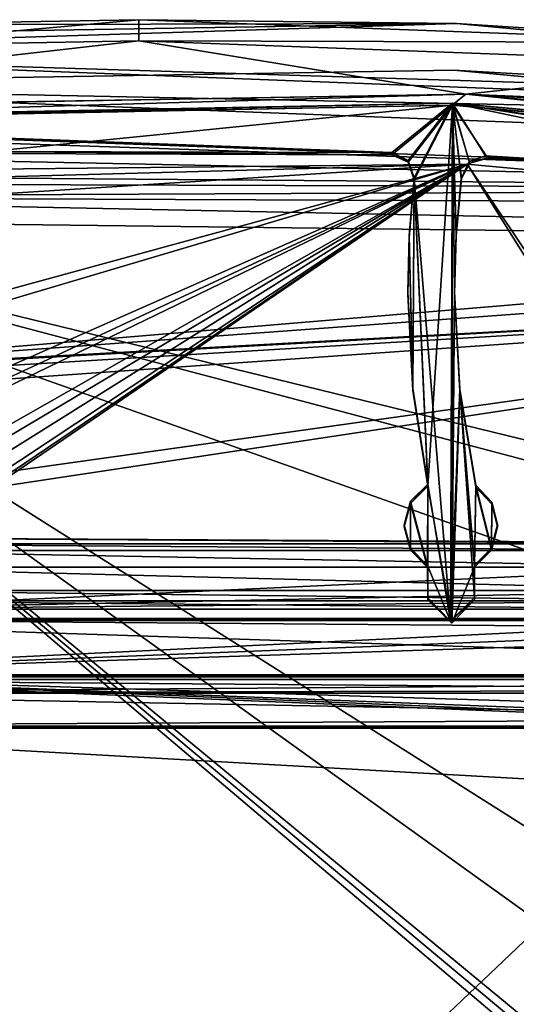
# Model space of a CAD drawing. Units: millimetres. Extents: x -10 to 778, y -778 to 10.
# Drawn here: x 11 to 21, y -759 to -738 of the extents above; entities that cross this region are included whole.
import ezdxf

# ---------------------------------------------------------------- set-up
doc = ezdxf.new("R2010")
doc.units = ezdxf.units.MM
doc.header["$LTSCALE"] = 127.314815
for name, color, linetype in [('158', 7, 'CONTINUOUS'), ('1599', 7, 'CONTINUOUS'), ('1670', 7, 'CONTINUOUS'), ('1672', 7, 'CONTINUOUS'), ('1676', 7, 'CONTINUOUS'), ('1680', 7, 'CONTINUOUS'), ('1682', 7, 'CONTINUOUS'), ('1685', 7, 'CONTINUOUS'), ('1701', 7, 'CONTINUOUS'), ('1704', 7, 'CONTINUOUS'), ('1709', 7, 'CONTINUOUS'), ('1710', 7, 'CONTINUOUS'), ('1713', 7, 'CONTINUOUS'), ('207', 7, 'CONTINUOUS'), ('3331', 7, 'CONTINUOUS'), ('3336', 7, 'CONTINUOUS'), ('3344', 7, 'CONTINUOUS'), ('3353', 7, 'CONTINUOUS'), ('4033', 7, 'CONTINUOUS'), ('4038', 7, 'CONTINUOUS'), ('4040', 7, 'CONTINUOUS'), ('4042', 7, 'CONTINUOUS'), ('4105', 7, 'CONTINUOUS'), ('4107', 7, 'CONTINUOUS'), ('4118', 7, 'CONTINUOUS'), ('4119', 7, 'CONTINUOUS'), ('4120', 7, 'CONTINUOUS'), ('4121', 7, 'CONTINUOUS'), ('4122', 7, 'CONTINUOUS'), ('4123', 7, 'CONTINUOUS'), ('4124', 7, 'CONTINUOUS'), ('4125', 7, 'CONTINUOUS'), ('4126', 7, 'CONTINUOUS'), ('4127', 7, 'CONTINUOUS'), ('4128', 7, 'CONTINUOUS'), ('4130', 7, 'CONTINUOUS'), ('4295', 7, 'CONTINUOUS'), ('4304', 7, 'CONTINUOUS'), ('4317', 7, 'CONTINUOUS'), ('4321', 7, 'CONTINUOUS')]:
    doc.layers.add(name, color=color, linetype=linetype)

msp = doc.modelspace()

# ---------------------------------------------------------------- linework, layer by layer
at = {"layer": '158', "linetype": 'Continuous'}
for points in [[(19.822, -739.439, 0.016), (39.137, -741.223, 0.015), (0.411, -739.816, 0.016), (19.822, -739.439, 0.016)], [(0.411, -739.816, 0.016), (39.137, -741.223, 0.015), (0.338, -739.922, 0.016), (0.411, -739.816, 0.016)], [(0.338, -739.922, 0.016), (39.137, -741.223, 0.015), (-0.129, -740.428, 0.016), (0.338, -739.922, 0.016)], [(-0.129, -740.428, 0.016), (39.137, -741.223, 0.015), (0.354, -740.921, 0.016), (-0.129, -740.428, 0.016)], [(0.354, -740.921, 0.016), (39.137, -741.223, 0.015), (0.098, -741.101, 0.016), (0.354, -740.921, 0.016)], [(0.098, -741.101, 0.016), (39.137, -741.223, 0.015), (0, -741.399, 0.016), (0.098, -741.101, 0.016)], [(39.137, -741.223, 0.015), (39.742, -741.557, 0.015), (0, -741.399, 0.016), (39.137, -741.223, 0.015)], [(40.009, -755.559, 0.016), (40.003, -766.66, 0.016), (0, -741.399, 0.016), (40.009, -755.559, 0.016)], [(0, -741.399, 0.016), (40.003, -766.66, 0.016), (40.002, -770.092, 0.016), (0, -741.399, 0.016)], [(40.01, -751.959, 0.015), (40.009, -755.559, 0.016), (0, -741.399, 0.016), (40.01, -751.959, 0.015)], [(40.011, -751.157, 0.015), (40.01, -751.959, 0.015), (0, -741.399, 0.016), (40.011, -751.157, 0.015)], [(39.986, -742.208, 0.015), (40.011, -751.157, 0.015), (0, -741.399, 0.016), (39.986, -742.208, 0.015)], [(39.742, -741.557, 0.015), (39.986, -742.208, 0.015), (0, -741.399, 0.016), (39.742, -741.557, 0.015)], [(0, -775.497, 0.017), (0, -741.399, 0.016), (39.576, -774.884, 0.016), (0, -775.497, 0.017)], [(39.576, -774.884, 0.016), (0, -741.399, 0.016), (39.885, -774.71, 0.016), (39.576, -774.884, 0.016)], [(39.885, -774.71, 0.016), (0, -741.399, 0.016), (40, -774.374, 0.016), (39.885, -774.71, 0.016)], [(40, -774.374, 0.016), (0, -741.399, 0.016), (40.002, -770.092, 0.016), (40, -774.374, 0.016)]]:
    msp.add_3dface(points, dxfattribs=at)
at = {"layer": '1599', "linetype": 'Continuous'}
for points in [[(19.822, -739.439, 0.016), (0.411, -739.816, 0.016), (19.811, -739.395, 1999.999), (19.822, -739.439, 0.016)], [(0.411, -739.816, 0.016), (0.411, -739.773, 1999.999), (19.811, -739.395, 1999.999), (0.411, -739.816, 0.016)], [(39.133, -741.178, 1999.999), (19.822, -739.439, 0.016), (19.811, -739.395, 1999.999), (39.133, -741.178, 1999.999)], [(39.137, -741.223, 0.015), (19.822, -739.439, 0.016), (39.133, -741.178, 1999.999), (39.137, -741.223, 0.015)]]:
    msp.add_3dface(points, dxfattribs=at)
at = {"layer": '1670', "linetype": 'Continuous'}
for points in [[(20.051, -739.198, 1996.999), (0, -739.547, 1996.999), (13.05, -738.058, 1996.999), (20.051, -739.198, 1996.999)], [(13.05, -738.058, 1996.999), (0, -739.547, 1996.999), (6.753, -738.171, 1996.999), (13.05, -738.058, 1996.999)], [(26.14, -738.547, 1996.999), (20.051, -739.198, 1996.999), (13.05, -738.058, 1996.999), (26.14, -738.547, 1996.999)], [(39.157, -740.011, 1996.999), (20.051, -739.198, 1996.999), (26.14, -738.547, 1996.999), (39.157, -740.011, 1996.999)], [(40.01, -741.153, 1996.999), (20.051, -739.198, 1996.999), (40.01, -741.01, 1996.999), (40.01, -741.153, 1996.999)], [(40.01, -741.01, 1996.999), (20.051, -739.198, 1996.999), (39.767, -740.35, 1996.999), (40.01, -741.01, 1996.999)], [(39.767, -740.35, 1996.999), (20.051, -739.198, 1996.999), (39.157, -740.011, 1996.999), (39.767, -740.35, 1996.999)]]:
    msp.add_3dface(points, dxfattribs=at)
at = {"layer": '1672', "linetype": 'Continuous'}
for points in [[(13.05, -738.058, 1996.999), (6.753, -738.171, 1996.999), (13.05, -737.608, 2000.147), (13.05, -738.058, 1996.999)], [(13.05, -737.608, 2000.147), (6.753, -738.171, 1996.999), (6.753, -737.721, 2000.147), (13.05, -737.608, 2000.147)], [(26.14, -738.096, 2000.147), (13.05, -738.058, 1996.999), (13.05, -737.608, 2000.147), (26.14, -738.096, 2000.147)], [(26.14, -738.547, 1996.999), (13.05, -738.058, 1996.999), (26.14, -738.096, 2000.147), (26.14, -738.547, 1996.999)]]:
    msp.add_3dface(points, dxfattribs=at)
at = {"layer": '1676', "linetype": 'Continuous'}
for points in [[(0.464, -738.008, 2001.999), (0.475, -738.301, 2002.706), (19.853, -737.689, 2001.999), (0.464, -738.008, 2001.999)], [(0.475, -738.301, 2002.706), (39.158, -739.505, 2001.999), (19.853, -737.689, 2001.999), (0.475, -738.301, 2002.706)], [(39.115, -739.795, 2002.706), (39.158, -739.505, 2001.999), (0.475, -738.301, 2002.706), (39.115, -739.795, 2002.706)], [(0.5, -739.008, 2002.999), (39.115, -739.795, 2002.706), (0.475, -738.301, 2002.706), (0.5, -739.008, 2002.999)], [(39.115, -739.795, 2002.706), (0.5, -739.008, 2002.999), (19.796, -738.688, 2002.999), (39.115, -739.795, 2002.706)], [(39.01, -740.494, 2002.999), (39.115, -739.795, 2002.706), (19.796, -738.688, 2002.999), (39.01, -740.494, 2002.999)]]:
    msp.add_3dface(points, dxfattribs=at)
at = {"layer": '1680', "linetype": 'Continuous'}
for points in [[(6.753, -737.721, 2000.147), (0.464, -738.008, 2000.854), (19.853, -737.689, 2000.854), (6.753, -737.721, 2000.147)], [(13.05, -737.608, 2000.147), (6.753, -737.721, 2000.147), (19.853, -737.689, 2000.854), (13.05, -737.608, 2000.147)], [(26.14, -738.096, 2000.147), (13.05, -737.608, 2000.147), (19.853, -737.689, 2000.854), (26.14, -738.096, 2000.147)], [(39.158, -739.505, 2000.854), (26.14, -738.096, 2000.147), (19.853, -737.689, 2000.854), (39.158, -739.505, 2000.854)]]:
    msp.add_3dface(points, dxfattribs=at)
at = {"layer": '1682', "linetype": 'Continuous'}
for points in [[(0.464, -738.008, 2001.999), (19.853, -737.689, 2001.999), (0.464, -738.008, 2000.854), (0.464, -738.008, 2001.999)], [(0.464, -738.008, 2000.854), (19.853, -737.689, 2001.999), (19.853, -737.689, 2000.854), (0.464, -738.008, 2000.854)], [(39.158, -739.505, 2001.999), (39.158, -739.505, 2000.854), (19.853, -737.689, 2000.854), (39.158, -739.505, 2001.999)], [(19.853, -737.689, 2001.999), (39.158, -739.505, 2001.999), (19.853, -737.689, 2000.854), (19.853, -737.689, 2001.999)]]:
    msp.add_3dface(points, dxfattribs=at)
at = {"layer": '1685', "linetype": 'Continuous'}
for points in [[(0.5, -739.008, 2002.999), (39.01, -740.494, 2002.999), (19.796, -738.688, 2002.999), (0.5, -739.008, 2002.999)], [(39.01, -740.494, 2002.999), (0.5, -739.008, 2002.999), (0.5, -777.072, 2003), (39.01, -740.494, 2002.999)], [(39.01, -740.494, 2002.999), (0.5, -777.072, 2003), (39.01, -775.584, 2003), (39.01, -740.494, 2002.999)]]:
    msp.add_3dface(points, dxfattribs=at)
at = {"layer": '1701', "linetype": 'Continuous'}
for points in [[(0.411, -739.773, 1999.999), (0, -739.546, 1999.999), (20.051, -739.198, 1999.999), (0.411, -739.773, 1999.999)], [(19.811, -739.395, 1999.999), (0.411, -739.773, 1999.999), (20.051, -739.198, 1999.999), (19.811, -739.395, 1999.999)], [(39.133, -741.178, 1999.999), (19.811, -739.395, 1999.999), (20.051, -739.198, 1999.999), (39.133, -741.178, 1999.999)], [(40.01, -741.153, 1999.999), (39.133, -741.178, 1999.999), (20.051, -739.198, 1999.999), (40.01, -741.153, 1999.999)]]:
    msp.add_3dface(points, dxfattribs=at)
at = {"layer": '1704', "linetype": 'Continuous'}
for points in [[(2.2, -772.715, 2001.5), (2.2, -752.715, 2001.5), (40.01, -752.715, 2001.5), (2.2, -772.715, 2001.5)], [(40.01, -772.715, 2001.5), (2.2, -772.715, 2001.5), (40.01, -752.715, 2001.5), (40.01, -772.715, 2001.5)]]:
    msp.add_3dface(points, dxfattribs=at)
at = {"layer": '1709', "linetype": 'Continuous'}
for points in [[(2.2, -751.715, 2000.5), (40.01, -751.715, 2000.5), (40.01, -752.008, 2001.207), (2.2, -751.715, 2000.5)], [(2.2, -752.008, 2001.207), (2.2, -751.715, 2000.5), (40.01, -752.008, 2001.207), (2.2, -752.008, 2001.207)], [(40.01, -752.715, 2001.5), (2.2, -752.715, 2001.5), (2.2, -752.008, 2001.207), (40.01, -752.715, 2001.5)], [(40.01, -752.715, 2001.5), (2.2, -752.008, 2001.207), (40.01, -752.008, 2001.207), (40.01, -752.715, 2001.5)]]:
    msp.add_3dface(points, dxfattribs=at)
at = {"layer": '1710', "linetype": 'Continuous'}
for points in [[(40.01, -751.715, 2000.5), (2.2, -751.715, 2000.5), (40.01, -751.715, 2000), (40.01, -751.715, 2000.5)], [(2.2, -751.715, 2000.5), (2.2, -751.715, 2000), (40.01, -751.715, 2000), (2.2, -751.715, 2000.5)]]:
    msp.add_3dface(points, dxfattribs=at)
at = {"layer": '1713', "linetype": 'Continuous'}
for points in [[(0, -739.547, 1996.999), (20.051, -739.198, 1996.999), (0, -739.546, 1999.999), (0, -739.547, 1996.999)], [(0, -739.546, 1999.999), (20.051, -739.198, 1996.999), (20.051, -739.198, 1999.999), (0, -739.546, 1999.999)], [(20.051, -739.198, 1996.999), (40.01, -741.153, 1996.999), (20.051, -739.198, 1999.999), (20.051, -739.198, 1996.999)], [(40.01, -741.153, 1996.999), (40.01, -741.153, 1999.999), (20.051, -739.198, 1999.999), (40.01, -741.153, 1996.999)]]:
    msp.add_3dface(points, dxfattribs=at)
at = {"layer": '207', "linetype": 'Continuous'}
for points in [[(1.493, -752.008, 2000), (1.2, -752.715, 2000), (224.803, -751.503, 2000), (1.493, -752.008, 2000)], [(224.803, -751.503, 2000), (1.2, -752.715, 2000), (40.01, -754.889, 2000), (224.803, -751.503, 2000)], [(40.01, -751.715, 2000), (1.493, -752.008, 2000), (224.803, -751.503, 2000), (40.01, -751.715, 2000)], [(40.01, -751.715, 2000), (2.2, -751.715, 2000), (1.493, -752.008, 2000), (40.01, -751.715, 2000)], [(1.2, -752.715, 2000), (1.2, -772.715, 2000), (40.01, -754.889, 2000), (1.2, -752.715, 2000)], [(40.01, -754.889, 2000), (1.2, -772.715, 2000), (40.01, -765.991, 2000), (40.01, -754.889, 2000)]]:
    msp.add_3dface(points, dxfattribs=at)
at = {"layer": '3331', "linetype": 'Continuous'}
for points in [[(1.772, -741.197, 1999.999), (1.5, -741.882, 1999.999), (20.082, -740.701, 1999.999), (1.772, -741.197, 1999.999)], [(20.082, -740.701, 1999.999), (1.5, -741.882, 1999.999), (37.652, -742.316, 1999.999), (20.082, -740.701, 1999.999)], [(2.439, -740.884, 1999.999), (1.772, -741.197, 1999.999), (20.082, -740.701, 1999.999), (2.439, -740.884, 1999.999)], [(1.5, -741.882, 1999.999), (1.8, -745.315, 1999.999), (37.652, -742.316, 1999.999), (1.5, -741.882, 1999.999)], [(37.652, -742.316, 1999.999), (1.8, -745.315, 1999.999), (38.266, -742.651, 1999.999), (37.652, -742.316, 1999.999)], [(38.266, -742.651, 1999.999), (1.8, -745.315, 1999.999), (38.51, -743.306, 1999.999), (38.266, -742.651, 1999.999)], [(1.8, -745.315, 1999.999), (2.3, -745.315, 1999.999), (38.51, -743.306, 1999.999), (1.8, -745.315, 1999.999)], [(2.3, -745.315, 1999.999), (2.653, -745.462, 1999.999), (38.51, -743.306, 1999.999), (2.3, -745.315, 1999.999)], [(2.653, -745.462, 1999.999), (2.8, -745.815, 1999.999), (38.51, -743.306, 1999.999), (2.653, -745.462, 1999.999)], [(2.8, -748.315, 1999.999), (2.947, -748.669, 1999.999), (38.51, -743.306, 1999.999), (2.8, -748.315, 1999.999)], [(2.8, -745.815, 1999.999), (2.8, -748.315, 1999.999), (38.51, -743.306, 1999.999), (2.8, -745.815, 1999.999)], [(38.51, -743.306, 1999.999), (2.947, -748.669, 1999.999), (29.986, -748.815, 1999.999), (38.51, -743.306, 1999.999)], [(2.947, -748.669, 1999.999), (5.8, -748.815, 1999.999), (25.986, -748.815, 1999.999), (2.947, -748.669, 1999.999)], [(29.986, -748.815, 1999.999), (2.947, -748.669, 1999.999), (25.986, -748.815, 1999.999), (29.986, -748.815, 1999.999)], [(5.8, -748.815, 1999.999), (6.153, -748.962, 1999.999), (25.632, -748.962, 1999.999), (5.8, -748.815, 1999.999)], [(25.986, -748.815, 1999.999), (5.8, -748.815, 1999.999), (25.632, -748.962, 1999.999), (25.986, -748.815, 1999.999)], [(6.153, -748.962, 1999.999), (6.3, -749.315, 1999.999), (25.486, -749.315, 1999.999), (6.153, -748.962, 1999.999)], [(25.632, -748.962, 1999.999), (6.153, -748.962, 1999.999), (25.486, -749.315, 1999.999), (25.632, -748.962, 1999.999)], [(6.3, -749.815, 1999.999), (25.486, -749.815, 1999.999), (6.3, -749.315, 1999.999), (6.3, -749.815, 1999.999)], [(6.3, -749.315, 1999.999), (25.486, -749.815, 1999.999), (25.486, -749.315, 1999.999), (6.3, -749.315, 1999.999)], [(6.247, -750.039, 1999.999), (25.539, -750.039, 1999.999), (6.3, -749.815, 1999.999), (6.247, -750.039, 1999.999)], [(25.539, -750.039, 1999.999), (25.486, -749.815, 1999.999), (6.3, -749.815, 1999.999), (25.539, -750.039, 1999.999)], [(6.1, -750.215, 1999.999), (25.686, -750.215, 1999.999), (6.247, -750.039, 1999.999), (6.1, -750.215, 1999.999)], [(25.686, -750.215, 1999.999), (25.539, -750.039, 1999.999), (6.247, -750.039, 1999.999), (25.686, -750.215, 1999.999)]]:
    msp.add_3dface(points, dxfattribs=at)
at = {"layer": '3336', "linetype": 'Continuous'}
for points in [[(2.439, -740.883, 2001.499), (20.082, -740.701, 2001.499), (2.653, -745.462, 2001.499), (2.439, -740.883, 2001.499)], [(2.653, -745.462, 2001.499), (20.082, -740.701, 2001.499), (2.8, -745.815, 2001.499), (2.653, -745.462, 2001.499)], [(2.8, -745.815, 2001.499), (20.082, -740.701, 2001.499), (2.8, -748.315, 2001.499), (2.8, -745.815, 2001.499)], [(2.8, -748.315, 2001.499), (20.082, -740.701, 2001.499), (2.947, -748.669, 2001.499), (2.8, -748.315, 2001.499)], [(2.947, -748.669, 2001.499), (20.082, -740.701, 2001.499), (3.3, -748.815, 2001.499), (2.947, -748.669, 2001.499)], [(3.3, -748.815, 2001.499), (20.082, -740.701, 2001.499), (5.8, -748.815, 2001.499), (3.3, -748.815, 2001.499)], [(5.8, -748.815, 2001.499), (20.082, -740.701, 2001.499), (6.153, -748.962, 2001.499), (5.8, -748.815, 2001.499)], [(20.082, -740.701, 2001.499), (25.486, -749.315, 2001.499), (6.1, -750.215, 2001.499), (20.082, -740.701, 2001.499)], [(6.247, -750.039, 2001.499), (20.082, -740.701, 2001.499), (6.1, -750.215, 2001.499), (6.247, -750.039, 2001.499)], [(6.153, -748.962, 2001.499), (20.082, -740.701, 2001.499), (6.3, -749.315, 2001.499), (6.153, -748.962, 2001.499)], [(6.3, -749.815, 2001.499), (20.082, -740.701, 2001.499), (6.247, -750.039, 2001.499), (6.3, -749.815, 2001.499)], [(6.3, -749.315, 2001.499), (20.082, -740.701, 2001.499), (6.3, -749.815, 2001.499), (6.3, -749.315, 2001.499)], [(25.632, -748.962, 2001.499), (25.486, -749.315, 2001.499), (20.082, -740.701, 2001.499), (25.632, -748.962, 2001.499)], [(37.652, -742.316, 2001.499), (25.632, -748.962, 2001.499), (20.082, -740.701, 2001.499), (37.652, -742.316, 2001.499)], [(25.486, -749.315, 2001.499), (25.486, -749.815, 2001.499), (6.1, -750.215, 2001.499), (25.486, -749.315, 2001.499)], [(25.486, -749.815, 2001.499), (25.539, -750.039, 2001.499), (6.1, -750.215, 2001.499), (25.486, -749.815, 2001.499)], [(25.539, -750.039, 2001.499), (25.686, -750.215, 2001.499), (6.1, -750.215, 2001.499), (25.539, -750.039, 2001.499)]]:
    msp.add_3dface(points, dxfattribs=at)
at = {"layer": '3344', "linetype": 'Continuous'}
for points in [[(2.439, -740.884, 1999.999), (20.082, -740.701, 1999.999), (2.439, -740.883, 2001.499), (2.439, -740.884, 1999.999)], [(20.082, -740.701, 1999.999), (20.082, -740.701, 2001.499), (2.439, -740.883, 2001.499), (20.082, -740.701, 1999.999)], [(20.082, -740.701, 1999.999), (37.652, -742.316, 1999.999), (20.082, -740.701, 2001.499), (20.082, -740.701, 1999.999)], [(37.652, -742.316, 1999.999), (37.652, -742.316, 2001.499), (20.082, -740.701, 2001.499), (37.652, -742.316, 1999.999)]]:
    msp.add_3dface(points, dxfattribs=at)
at = {"layer": '3353', "linetype": 'Continuous'}
for points in [[(25.686, -750.215, 1999.999), (6.1, -750.215, 1999.999), (25.686, -750.215, 2001.499), (25.686, -750.215, 1999.999)], [(25.686, -750.215, 2001.499), (6.1, -750.215, 1999.999), (6.1, -750.215, 2001.499), (25.686, -750.215, 2001.499)]]:
    msp.add_3dface(points, dxfattribs=at)
at = {"layer": '4033', "linetype": 'Continuous'}
for points in [[(38.51, -751.659, 0), (1.7, -751.659, 0), (38.51, -750.459, -0.001), (38.51, -751.659, 0)], [(38.51, -750.459, -0.001), (1.7, -751.659, 0), (26.98, -750.659, 0), (38.51, -750.459, -0.001)], [(26.98, -750.659, 0), (1.7, -751.659, 0), (26.48, -750.459, -0.001), (26.98, -750.659, 0)], [(26.48, -750.459, -0.001), (1.7, -751.659, 0), (1.7, -750.459, -0.001), (26.48, -750.459, -0.001)]]:
    msp.add_3dface(points, dxfattribs=at)
at = {"layer": '4038', "linetype": 'Continuous'}
for points in [[(26.48, -750.415, 1999.999), (1.7, -750.415, 1999.999), (26.98, -750.615, 2000), (26.48, -750.415, 1999.999)], [(26.98, -750.615, 2000), (1.7, -750.415, 1999.999), (38.51, -751.615, 2000), (26.98, -750.615, 2000)], [(38.51, -751.615, 2000), (1.7, -750.415, 1999.999), (1.7, -751.615, 2000), (38.51, -751.615, 2000)]]:
    msp.add_3dface(points, dxfattribs=at)
at = {"layer": '4040', "linetype": 'Continuous'}
for points in [[(1.7, -750.459, -0.001), (1.7, -750.415, 1999.999), (24.73, -750.456, 99.999), (1.7, -750.459, -0.001)], [(1.7, -750.415, 1999.999), (26.48, -750.415, 1999.999), (26.48, -750.417, 1902.193), (1.7, -750.415, 1999.999)], [(24.73, -750.417, 1899.999), (1.7, -750.415, 1999.999), (25.222, -750.417, 1901.402), (24.73, -750.417, 1899.999)], [(1.7, -750.415, 1999.999), (24.73, -750.417, 1899.999), (26.48, -750.43, 1302.193), (1.7, -750.415, 1999.999)], [(25.222, -750.417, 1901.402), (1.7, -750.415, 1999.999), (26.48, -750.417, 1902.193), (25.222, -750.417, 1901.402)], [(24.73, -750.456, 99.999), (1.7, -750.415, 1999.999), (25.222, -750.456, 101.402), (24.73, -750.456, 99.999)], [(25.222, -750.456, 101.402), (1.7, -750.415, 1999.999), (26.48, -750.456, 102.193), (25.222, -750.456, 101.402)], [(26.48, -750.456, 102.193), (1.7, -750.415, 1999.999), (24.73, -750.443, 699.999), (26.48, -750.456, 102.193)], [(24.73, -750.443, 699.999), (1.7, -750.415, 1999.999), (25.222, -750.443, 701.402), (24.73, -750.443, 699.999)], [(25.222, -750.443, 701.402), (1.7, -750.415, 1999.999), (26.48, -750.443, 702.193), (25.222, -750.443, 701.402)], [(26.48, -750.443, 702.193), (1.7, -750.415, 1999.999), (24.73, -750.43, 1299.999), (26.48, -750.443, 702.193)], [(24.73, -750.43, 1299.999), (1.7, -750.415, 1999.999), (25.222, -750.43, 1301.402), (24.73, -750.43, 1299.999)], [(25.222, -750.43, 1301.402), (1.7, -750.415, 1999.999), (26.48, -750.43, 1302.193), (25.222, -750.43, 1301.402)], [(26.48, -750.459, -0.001), (1.7, -750.459, -0.001), (24.73, -750.456, 99.999), (26.48, -750.459, -0.001)]]:
    msp.add_3dface(points, dxfattribs=at)
at = {"layer": '4042', "linetype": 'Continuous'}
for points in [[(1.7, -751.615, 2000), (1.7, -751.659, 0), (24.73, -751.617, 1900), (1.7, -751.615, 2000)], [(38.51, -751.615, 2000), (1.7, -751.615, 2000), (24.73, -751.617, 1900), (38.51, -751.615, 2000)], [(24.73, -751.617, 1900), (1.7, -751.659, 0), (25.393, -751.617, 1898.408), (24.73, -751.617, 1900)], [(1.7, -751.659, 0), (26.971, -751.617, 1897.75), (25.393, -751.617, 1898.408), (1.7, -751.659, 0)], [(26.971, -751.617, 1897.75), (1.7, -751.659, 0), (24.73, -751.63, 1300), (26.971, -751.617, 1897.75)], [(1.7, -751.659, 0), (24.73, -751.643, 700), (26.971, -751.63, 1297.75), (1.7, -751.659, 0)], [(24.73, -751.63, 1300), (1.7, -751.659, 0), (25.393, -751.63, 1298.408), (24.73, -751.63, 1300)], [(25.393, -751.63, 1298.408), (1.7, -751.659, 0), (26.971, -751.63, 1297.75), (25.393, -751.63, 1298.408)], [(1.7, -751.659, 0), (24.73, -751.656, 100), (26.971, -751.643, 697.75), (1.7, -751.659, 0)], [(24.73, -751.643, 700), (1.7, -751.659, 0), (25.393, -751.643, 698.408), (24.73, -751.643, 700)], [(25.393, -751.643, 698.408), (1.7, -751.659, 0), (26.971, -751.643, 697.75), (25.393, -751.643, 698.408)], [(1.7, -751.659, 0), (38.51, -751.659, 0), (29.23, -751.656, 100), (1.7, -751.659, 0)], [(24.73, -751.656, 100), (1.7, -751.659, 0), (25.393, -751.656, 98.408), (24.73, -751.656, 100)], [(25.393, -751.656, 98.408), (1.7, -751.659, 0), (26.971, -751.656, 97.75), (25.393, -751.656, 98.408)], [(26.971, -751.656, 97.75), (1.7, -751.659, 0), (28.557, -751.656, 98.399), (26.971, -751.656, 97.75)], [(28.557, -751.656, 98.399), (1.7, -751.659, 0), (29.23, -751.656, 100), (28.557, -751.656, 98.399)]]:
    msp.add_3dface(points, dxfattribs=at)
at = {"layer": '4105', "linetype": 'Continuous'}
for points in [[(0.411, -739.819, -0.001), (19.766, -739.437, -0.001), (9.431, -740.471, -0.001), (0.411, -739.819, -0.001)], [(9.431, -740.471, -0.001), (19.766, -739.437, -0.001), (18.465, -740.495, -0.001), (9.431, -740.471, -0.001)], [(18.465, -740.495, -0.001), (19.766, -739.437, -0.001), (18.816, -740.653, -0.001), (18.465, -740.495, -0.001)], [(18.816, -740.653, -0.001), (19.766, -739.437, -0.001), (18.949, -741.035, -0.001), (18.816, -740.653, -0.001)], [(18.949, -741.035, -0.001), (19.766, -739.437, -0.001), (19.239, -747.584, -0.001), (18.949, -741.035, -0.001)], [(19.239, -747.584, -0.001), (19.766, -739.437, -0.001), (19.753, -750.513, -0.001), (19.239, -747.584, -0.001)], [(19.753, -750.513, -0.001), (19.766, -739.437, -0.001), (19.809, -743.473, -0.001), (19.753, -750.513, -0.001)], [(19.766, -739.437, -0.001), (39.153, -741.224, -0.001), (20.525, -740.567, -0.001), (19.766, -739.437, -0.001)], [(19.809, -743.473, -0.001), (19.766, -739.437, -0.001), (19.845, -742.235, -0.001), (19.809, -743.473, -0.001)], [(19.845, -742.235, -0.001), (19.766, -739.437, -0.001), (19.961, -741.002, -0.001), (19.845, -742.235, -0.001)], [(19.961, -741.002, -0.001), (19.766, -739.437, -0.001), (20.14, -740.677, -0.001), (19.961, -741.002, -0.001)], [(20.14, -740.677, -0.001), (19.766, -739.437, -0.001), (20.525, -740.567, -0.001), (20.14, -740.677, -0.001)], [(20.525, -740.567, -0.001), (39.153, -741.224, -0.001), (26.908, -740.944, -0.001), (20.525, -740.567, -0.001)], [(18.842, -742.263, -0.001), (18.949, -741.035, -0.001), (18.92, -745.54, -0.001), (18.842, -742.263, -0.001)], [(18.92, -745.54, -0.001), (18.949, -741.035, -0.001), (19.239, -747.584, -0.001), (18.92, -745.54, -0.001)], [(18.809, -743.476, -0.001), (18.842, -742.263, -0.001), (18.92, -745.54, -0.001), (18.809, -743.476, -0.001)], [(19.927, -745.552, -0.001), (19.753, -750.513, -0.001), (19.809, -743.473, -0.001), (19.927, -745.552, -0.001)], [(20.235, -749.318, -0.001), (19.753, -750.513, -0.001), (19.927, -745.552, -0.001), (20.235, -749.318, -0.001)], [(20.267, -747.607, -0.001), (20.235, -749.318, -0.001), (19.927, -745.552, -0.001), (20.267, -747.607, -0.001)], [(18.868, -747.951, -0.001), (19.239, -747.584, -0.001), (19.235, -749.32, -0.001), (18.868, -747.951, -0.001)], [(19.235, -749.32, -0.001), (19.239, -747.584, -0.001), (19.237, -750.014, -0.001), (19.235, -749.32, -0.001)], [(19.237, -750.014, -0.001), (19.239, -747.584, -0.001), (19.753, -750.513, -0.001), (19.237, -750.014, -0.001)], [(20.6, -748.95, -0.001), (20.235, -749.318, -0.001), (20.267, -747.607, -0.001), (20.6, -748.95, -0.001)], [(20.608, -747.969, -0.001), (20.6, -748.95, -0.001), (20.267, -747.607, -0.001), (20.608, -747.969, -0.001)], [(18.733, -748.456, -0.001), (18.868, -747.951, -0.001), (18.869, -748.955, -0.001), (18.733, -748.456, -0.001)], [(18.869, -748.955, -0.001), (18.868, -747.951, -0.001), (19.235, -749.32, -0.001), (18.869, -748.955, -0.001)], [(20.733, -748.45, -0.001), (20.6, -748.95, -0.001), (20.608, -747.969, -0.001), (20.733, -748.45, -0.001)], [(20.237, -750.012, -0.001), (19.753, -750.513, -0.001), (20.235, -749.318, -0.001), (20.237, -750.012, -0.001)]]:
    msp.add_3dface(points, dxfattribs=at)
at = {"layer": '4107', "linetype": 'Continuous'}
for points in [[(0.438, -739.775, 1999.999), (18.465, -740.451, 1999.999), (19.764, -739.393, 1999.999), (0.438, -739.775, 1999.999)], [(18.465, -740.451, 1999.999), (18.82, -740.616, 1999.999), (19.764, -739.393, 1999.999), (18.465, -740.451, 1999.999)], [(18.82, -740.616, 1999.999), (18.949, -740.992, 1999.999), (19.764, -739.393, 1999.999), (18.82, -740.616, 1999.999)], [(18.949, -740.992, 1999.999), (19.725, -750.469, 1999.999), (19.764, -739.393, 1999.999), (18.949, -740.992, 1999.999)], [(19.725, -750.469, 1999.999), (19.809, -743.429, 1999.999), (19.764, -739.393, 1999.999), (19.725, -750.469, 1999.999)], [(37.016, -741.987, 1999.999), (38.448, -742.19, 1999.999), (19.764, -739.393, 1999.999), (37.016, -741.987, 1999.999)], [(19.764, -739.393, 1999.999), (38.448, -742.19, 1999.999), (39.133, -741.178, 1999.999), (19.764, -739.393, 1999.999)], [(35.457, -741.78, 1999.999), (37.016, -741.987, 1999.999), (19.764, -739.393, 1999.999), (35.457, -741.78, 1999.999)], [(33.358, -741.525, 1999.999), (35.457, -741.78, 1999.999), (19.764, -739.393, 1999.999), (33.358, -741.525, 1999.999)], [(26.982, -740.907, 1999.999), (33.358, -741.525, 1999.999), (19.764, -739.393, 1999.999), (26.982, -740.907, 1999.999)], [(20.477, -740.521, 1999.999), (26.982, -740.907, 1999.999), (19.764, -739.393, 1999.999), (20.477, -740.521, 1999.999)], [(20.127, -740.644, 1999.999), (20.477, -740.521, 1999.999), (19.764, -739.393, 1999.999), (20.127, -740.644, 1999.999)], [(19.956, -741.004, 1999.999), (20.127, -740.644, 1999.999), (19.764, -739.393, 1999.999), (19.956, -741.004, 1999.999)], [(19.846, -742.188, 1999.999), (19.956, -741.004, 1999.999), (19.764, -739.393, 1999.999), (19.846, -742.188, 1999.999)], [(19.809, -743.429, 1999.999), (19.846, -742.188, 1999.999), (19.764, -739.393, 1999.999), (19.809, -743.429, 1999.999)], [(9.431, -740.428, 1999.999), (18.465, -740.451, 1999.999), (0.438, -739.775, 1999.999), (9.431, -740.428, 1999.999)], [(18.842, -742.22, 1999.999), (18.92, -745.497, 1999.999), (18.949, -740.992, 1999.999), (18.842, -742.22, 1999.999)], [(18.92, -745.497, 1999.999), (19.239, -747.54, 1999.999), (18.949, -740.992, 1999.999), (18.92, -745.497, 1999.999)], [(19.239, -747.54, 1999.999), (19.725, -750.469, 1999.999), (18.949, -740.992, 1999.999), (19.239, -747.54, 1999.999)], [(18.809, -743.432, 1999.999), (18.92, -745.497, 1999.999), (18.842, -742.22, 1999.999), (18.809, -743.432, 1999.999)], [(19.927, -745.509, 1999.999), (19.809, -743.429, 1999.999), (19.725, -750.469, 1999.999), (19.927, -745.509, 1999.999)], [(20.237, -749.968, 1999.999), (19.927, -745.509, 1999.999), (19.725, -750.469, 1999.999), (20.237, -749.968, 1999.999)], [(20.267, -747.564, 1999.999), (19.927, -745.509, 1999.999), (20.235, -749.274, 1999.999), (20.267, -747.564, 1999.999)], [(20.235, -749.274, 1999.999), (19.927, -745.509, 1999.999), (20.237, -749.968, 1999.999), (20.235, -749.274, 1999.999)], [(18.868, -747.908, 1999.999), (19.235, -749.277, 1999.999), (19.239, -747.54, 1999.999), (18.868, -747.908, 1999.999)], [(19.235, -749.277, 1999.999), (19.725, -750.469, 1999.999), (19.239, -747.54, 1999.999), (19.235, -749.277, 1999.999)], [(20.6, -748.907, 1999.999), (20.267, -747.564, 1999.999), (20.235, -749.274, 1999.999), (20.6, -748.907, 1999.999)], [(20.608, -747.926, 1999.999), (20.267, -747.564, 1999.999), (20.6, -748.907, 1999.999), (20.608, -747.926, 1999.999)], [(18.733, -748.412, 1999.999), (18.869, -748.912, 1999.999), (18.868, -747.908, 1999.999), (18.733, -748.412, 1999.999)], [(18.869, -748.912, 1999.999), (19.235, -749.277, 1999.999), (18.868, -747.908, 1999.999), (18.869, -748.912, 1999.999)], [(20.733, -748.407, 1999.999), (20.608, -747.926, 1999.999), (20.6, -748.907, 1999.999), (20.733, -748.407, 1999.999)], [(19.237, -749.971, 1999.999), (19.725, -750.469, 1999.999), (19.235, -749.277, 1999.999), (19.237, -749.971, 1999.999)]]:
    msp.add_3dface(points, dxfattribs=at)
at = {"layer": '4118', "linetype": 'Continuous'}
for points in [[(20.525, -740.567, -0.001), (26.908, -740.944, -0.001), (20.477, -740.521, 1999.999), (20.525, -740.567, -0.001)], [(26.908, -740.944, -0.001), (26.982, -740.907, 1999.999), (20.477, -740.521, 1999.999), (26.908, -740.944, -0.001)]]:
    msp.add_3dface(points, dxfattribs=at)
at = {"layer": '4119', "linetype": 'Continuous'}
for points in [[(20.525, -740.567, -0.001), (20.477, -740.521, 1999.999), (20.127, -740.644, 1999.999), (20.525, -740.567, -0.001)], [(20.14, -740.677, -0.001), (20.127, -740.644, 1999.999), (19.956, -741.004, 1999.999), (20.14, -740.677, -0.001)], [(19.961, -741.002, -0.001), (20.14, -740.677, -0.001), (19.956, -741.004, 1999.999), (19.961, -741.002, -0.001)], [(20.14, -740.677, -0.001), (20.525, -740.567, -0.001), (20.127, -740.644, 1999.999), (20.14, -740.677, -0.001)]]:
    msp.add_3dface(points, dxfattribs=at)
at = {"layer": '4120', "linetype": 'Continuous'}
for points in [[(19.845, -742.235, -0.001), (19.961, -741.002, -0.001), (19.846, -742.188, 1999.999), (19.845, -742.235, -0.001)], [(19.961, -741.002, -0.001), (19.956, -741.004, 1999.999), (19.846, -742.188, 1999.999), (19.961, -741.002, -0.001)], [(19.845, -742.235, -0.001), (19.846, -742.188, 1999.999), (19.809, -743.429, 1999.999), (19.845, -742.235, -0.001)], [(19.809, -743.473, -0.001), (19.845, -742.235, -0.001), (19.809, -743.429, 1999.999), (19.809, -743.473, -0.001)], [(19.809, -743.473, -0.001), (19.809, -743.429, 1999.999), (19.927, -745.509, 1999.999), (19.809, -743.473, -0.001)], [(19.927, -745.552, -0.001), (19.809, -743.473, -0.001), (19.927, -745.509, 1999.999), (19.927, -745.552, -0.001)], [(19.927, -745.552, -0.001), (19.927, -745.509, 1999.999), (20.267, -747.564, 1999.999), (19.927, -745.552, -0.001)], [(20.267, -747.607, -0.001), (19.927, -745.552, -0.001), (20.267, -747.564, 1999.999), (20.267, -747.607, -0.001)]]:
    msp.add_3dface(points, dxfattribs=at)
at = {"layer": '4121', "linetype": 'Continuous'}
for points in [[(20.267, -747.607, -0.001), (20.267, -747.564, 1999.999), (20.608, -747.926, 1999.999), (20.267, -747.607, -0.001)], [(20.608, -747.969, -0.001), (20.267, -747.607, -0.001), (20.608, -747.926, 1999.999), (20.608, -747.969, -0.001)], [(20.608, -747.969, -0.001), (20.608, -747.926, 1999.999), (20.733, -748.407, 1999.999), (20.608, -747.969, -0.001)], [(20.733, -748.45, -0.001), (20.608, -747.969, -0.001), (20.733, -748.407, 1999.999), (20.733, -748.45, -0.001)], [(20.733, -748.45, -0.001), (20.733, -748.407, 1999.999), (20.6, -748.907, 1999.999), (20.733, -748.45, -0.001)], [(20.6, -748.95, -0.001), (20.733, -748.45, -0.001), (20.6, -748.907, 1999.999), (20.6, -748.95, -0.001)], [(20.6, -748.95, -0.001), (20.6, -748.907, 1999.999), (20.235, -749.274, 1999.999), (20.6, -748.95, -0.001)], [(20.235, -749.318, -0.001), (20.6, -748.95, -0.001), (20.235, -749.274, 1999.999), (20.235, -749.318, -0.001)]]:
    msp.add_3dface(points, dxfattribs=at)
at = {"layer": '4122', "linetype": 'Continuous'}
for points in [[(20.237, -750.012, -0.001), (20.235, -749.318, -0.001), (20.235, -749.274, 1999.999), (20.237, -750.012, -0.001)], [(20.237, -750.012, -0.001), (20.235, -749.274, 1999.999), (20.237, -749.968, 1999.999), (20.237, -750.012, -0.001)]]:
    msp.add_3dface(points, dxfattribs=at)
at = {"layer": '4123', "linetype": 'Continuous'}
for points in [[(19.237, -750.014, -0.001), (19.753, -750.513, -0.001), (19.237, -749.971, 1999.999), (19.237, -750.014, -0.001)], [(19.753, -750.513, -0.001), (19.725, -750.469, 1999.999), (19.237, -749.971, 1999.999), (19.753, -750.513, -0.001)], [(20.237, -750.012, -0.001), (20.237, -749.968, 1999.999), (19.725, -750.469, 1999.999), (20.237, -750.012, -0.001)], [(19.753, -750.513, -0.001), (20.237, -750.012, -0.001), (19.725, -750.469, 1999.999), (19.753, -750.513, -0.001)]]:
    msp.add_3dface(points, dxfattribs=at)
at = {"layer": '4124', "linetype": 'Continuous'}
for points in [[(19.235, -749.32, -0.001), (19.237, -749.971, 1999.999), (19.235, -749.277, 1999.999), (19.235, -749.32, -0.001)], [(19.235, -749.32, -0.001), (19.237, -750.014, -0.001), (19.237, -749.971, 1999.999), (19.235, -749.32, -0.001)]]:
    msp.add_3dface(points, dxfattribs=at)
at = {"layer": '4125', "linetype": 'Continuous'}
for points in [[(19.239, -747.584, -0.001), (18.868, -747.951, -0.001), (19.239, -747.54, 1999.999), (19.239, -747.584, -0.001)], [(18.868, -747.951, -0.001), (18.868, -747.908, 1999.999), (19.239, -747.54, 1999.999), (18.868, -747.951, -0.001)], [(18.868, -747.951, -0.001), (18.733, -748.456, -0.001), (18.868, -747.908, 1999.999), (18.868, -747.951, -0.001)], [(18.733, -748.456, -0.001), (18.733, -748.412, 1999.999), (18.868, -747.908, 1999.999), (18.733, -748.456, -0.001)], [(18.733, -748.456, -0.001), (18.869, -748.955, -0.001), (18.733, -748.412, 1999.999), (18.733, -748.456, -0.001)], [(18.869, -748.955, -0.001), (18.869, -748.912, 1999.999), (18.733, -748.412, 1999.999), (18.869, -748.955, -0.001)], [(18.869, -748.955, -0.001), (19.235, -749.32, -0.001), (18.869, -748.912, 1999.999), (18.869, -748.955, -0.001)], [(19.235, -749.32, -0.001), (19.235, -749.277, 1999.999), (18.869, -748.912, 1999.999), (19.235, -749.32, -0.001)]]:
    msp.add_3dface(points, dxfattribs=at)
at = {"layer": '4126', "linetype": 'Continuous'}
for points in [[(18.949, -741.035, -0.001), (18.842, -742.263, -0.001), (18.949, -740.992, 1999.999), (18.949, -741.035, -0.001)], [(18.842, -742.263, -0.001), (18.842, -742.22, 1999.999), (18.949, -740.992, 1999.999), (18.842, -742.263, -0.001)], [(18.842, -742.263, -0.001), (18.809, -743.476, -0.001), (18.842, -742.22, 1999.999), (18.842, -742.263, -0.001)], [(18.809, -743.476, -0.001), (18.809, -743.432, 1999.999), (18.842, -742.22, 1999.999), (18.809, -743.476, -0.001)], [(18.809, -743.476, -0.001), (18.92, -745.54, -0.001), (18.809, -743.432, 1999.999), (18.809, -743.476, -0.001)], [(18.92, -745.54, -0.001), (18.92, -745.497, 1999.999), (18.809, -743.432, 1999.999), (18.92, -745.54, -0.001)], [(18.92, -745.54, -0.001), (19.239, -747.584, -0.001), (18.92, -745.497, 1999.999), (18.92, -745.54, -0.001)], [(19.239, -747.584, -0.001), (19.239, -747.54, 1999.999), (18.92, -745.497, 1999.999), (19.239, -747.584, -0.001)]]:
    msp.add_3dface(points, dxfattribs=at)
at = {"layer": '4127', "linetype": 'Continuous'}
for points in [[(18.465, -740.495, -0.001), (18.816, -740.653, -0.001), (18.465, -740.451, 1999.999), (18.465, -740.495, -0.001)], [(18.816, -740.653, -0.001), (18.82, -740.616, 1999.999), (18.465, -740.451, 1999.999), (18.816, -740.653, -0.001)], [(18.816, -740.653, -0.001), (18.949, -741.035, -0.001), (18.82, -740.616, 1999.999), (18.816, -740.653, -0.001)], [(18.949, -741.035, -0.001), (18.949, -740.992, 1999.999), (18.82, -740.616, 1999.999), (18.949, -741.035, -0.001)]]:
    msp.add_3dface(points, dxfattribs=at)
at = {"layer": '4128', "linetype": 'Continuous'}
for points in [[(9.431, -740.471, -0.001), (18.465, -740.495, -0.001), (9.431, -740.428, 1999.999), (9.431, -740.471, -0.001)], [(18.465, -740.495, -0.001), (18.465, -740.451, 1999.999), (9.431, -740.428, 1999.999), (18.465, -740.495, -0.001)]]:
    msp.add_3dface(points, dxfattribs=at)
at = {"layer": '4130', "linetype": 'Continuous'}
for points in [[(19.766, -739.437, -0.001), (0.411, -739.819, -0.001), (19.764, -739.393, 1999.999), (19.766, -739.437, -0.001)], [(0.411, -739.819, -0.001), (0.438, -739.775, 1999.999), (19.764, -739.393, 1999.999), (0.411, -739.819, -0.001)], [(19.766, -739.437, -0.001), (19.764, -739.393, 1999.999), (39.133, -741.178, 1999.999), (19.766, -739.437, -0.001)], [(39.153, -741.224, -0.001), (19.766, -739.437, -0.001), (39.133, -741.178, 1999.999), (39.153, -741.224, -0.001)]]:
    msp.add_3dface(points, dxfattribs=at)
at = {"layer": '4295', "linetype": 'Continuous'}
for points in [[(3.109, -752.759, 0), (3.12, -751.659, 0), (29.52, -752.759, 0), (3.109, -752.759, 0)], [(3.12, -751.659, 0), (39.52, -751.659, 0), (29.52, -752.759, 0), (3.12, -751.659, 0)]]:
    msp.add_3dface(points, dxfattribs=at)
at = {"layer": '4304', "linetype": 'Continuous'}
for points in [[(3.109, -752.715, 2000), (29.52, -752.715, 2000), (3.12, -751.615, 2000), (3.109, -752.715, 2000)], [(31.62, -752.715, 2000), (38.42, -752.715, 2000), (3.12, -751.615, 2000), (31.62, -752.715, 2000)], [(3.12, -751.615, 2000), (38.42, -752.715, 2000), (39.52, -751.615, 2000), (3.12, -751.615, 2000)], [(29.52, -752.715, 2000), (31.62, -752.715, 2000), (3.12, -751.615, 2000), (29.52, -752.715, 2000)]]:
    msp.add_3dface(points, dxfattribs=at)
at = {"layer": '4317', "linetype": 'Continuous'}
for points in [[(3.109, -752.759, 0), (29.52, -752.759, 0), (29.52, -752.715, 2000), (3.109, -752.759, 0)], [(3.109, -752.759, 0), (29.52, -752.715, 2000), (3.109, -752.715, 2000), (3.109, -752.759, 0)]]:
    msp.add_3dface(points, dxfattribs=at)
at = {"layer": '4321', "linetype": 'Continuous'}
for points in [[(39.52, -751.659, 0), (3.12, -751.659, 0), (3.12, -751.615, 2000), (39.52, -751.659, 0)], [(39.52, -751.659, 0), (3.12, -751.615, 2000), (39.52, -751.615, 2000), (39.52, -751.659, 0)]]:
    msp.add_3dface(points, dxfattribs=at)

doc.saveas('drawing.dxf')
